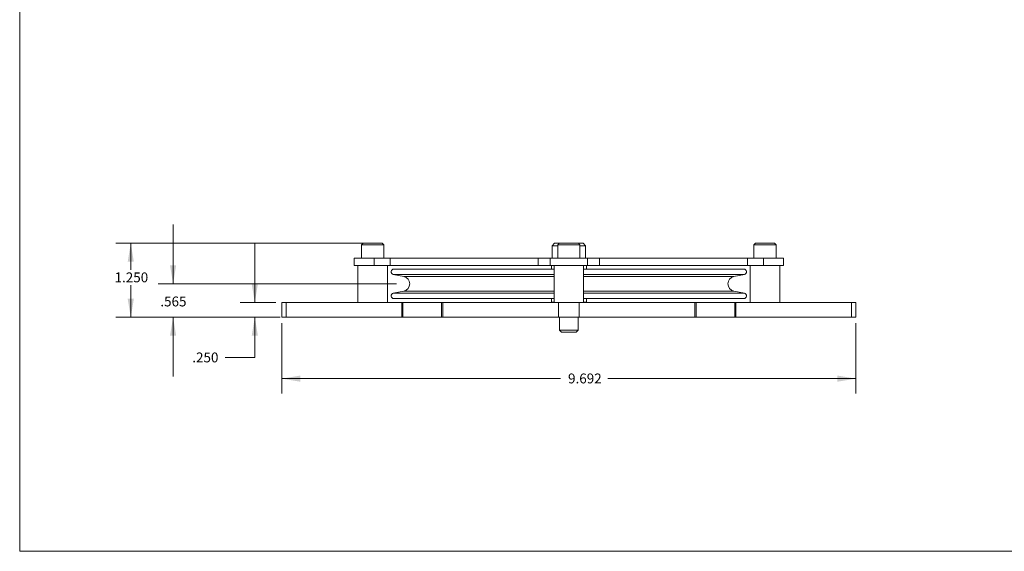
# Model space of a CAD drawing. Units: inches. Extents: x 0.1 to 16.8, y 0.2 to 11.
# Drawn here: x 0.1 to 8.4, y 0.2 to 4.7 of the extents above; entities that cross this region are included whole.
import ezdxf

# ---------------------------------------------------------------- set-up
doc = ezdxf.new("R2010")
doc.units = ezdxf.units.IN
doc.header["$MEASUREMENT"] = 0
doc.styles.add('SLDTEXTSTYLE1', font='TXT', dxfattribs={"width": 0.7})
doc.dimstyles.new('SLDDIMSTYLE0', dxfattribs={"dimtxt": 0.081923, "dimasz": 0.156, "dimexe": 0, "dimexo": 0.0625, "dimgap": 0.020481, "dimtad": 0, "dimtih": 1, "dimtoh": 1, "dimdec": 3, "dimlfac": 2, "dimrnd": 1e-09, "dimzin": 12, "dimdsep": 46, "dimtxsty": 'SLDTEXTSTYLE1', "dimsah": 1, "dimcen": 0.09, "dimadec": 0, "dimazin": 3, "dimtfac": 1, "dimtdec": 3, "dimtofl": 0, "dimtmove": 0, "dimatfit": 3, "dimfxl": 1, "dimfrac": 2, "dimtolj": 1, "dimtzin": 12, "dimarcsym": 0})
doc.dimstyles.new('SLDDIMSTYLE1', dxfattribs={"dimtxt": 0.081923, "dimasz": 0.156, "dimexe": 0, "dimexo": 0.0625, "dimgap": 0.020481, "dimtad": 0, "dimtih": 1, "dimtoh": 1, "dimdec": 3, "dimlfac": 2, "dimrnd": 1e-09, "dimzin": 4, "dimdsep": 46, "dimtxsty": 'SLDTEXTSTYLE1', "dimsah": 1, "dimcen": 0.09, "dimadec": 0, "dimazin": 1, "dimtfac": 1, "dimtdec": 3, "dimtmove": 0, "dimatfit": 0, "dimfxl": 1, "dimfrac": 2, "dimtolj": 1, "dimtzin": 12, "dimarcsym": 0})
doc.dimstyles.new('SLDDIMSTYLE2', dxfattribs={"dimtxt": 0.081923, "dimasz": 0.156, "dimexe": 0, "dimexo": 0.0625, "dimgap": 0.020481, "dimtad": 0, "dimtih": 1, "dimtoh": 1, "dimdec": 3, "dimlfac": 2, "dimrnd": 1e-09, "dimzin": 4, "dimdsep": 46, "dimtxsty": 'SLDTEXTSTYLE1', "dimsah": 1, "dimcen": 0.09, "dimadec": 0, "dimazin": 1, "dimtfac": 1, "dimtdec": 3, "dimtofl": 0, "dimtmove": 0, "dimatfit": 3, "dimfxl": 1, "dimfrac": 2, "dimtolj": 1, "dimtzin": 12, "dimarcsym": 0})
doc.dimstyles.new('SLDDIMSTYLE3', dxfattribs={"dimtxt": 0.081923, "dimasz": 0.156, "dimexe": 0, "dimexo": 0.0625, "dimgap": 0.020481, "dimtad": 0, "dimtih": 1, "dimtoh": 1, "dimdec": 3, "dimlfac": 2, "dimrnd": 1e-09, "dimzin": 12, "dimdsep": 46, "dimtxsty": 'SLDTEXTSTYLE1', "dimsah": 1, "dimcen": 0.09, "dimadec": 0, "dimazin": 3, "dimtfac": 1, "dimtdec": 3, "dimtmove": 0, "dimatfit": 0, "dimfxl": 1, "dimfrac": 2, "dimtolj": 1, "dimtzin": 12, "dimarcsym": 0})

# ---------------------------------------------------------------- blocks, each defined once
blk = doc.blocks.new('*D2')
at = {"color": 7, "linetype": 'Continuous', "lineweight": 0}
for p, q in [((2.338, 2.1783), (2.338, 1.5846)), ((7.1842, 2.1783), (7.1842, 1.5846)), ((2.338, 1.7096), (4.6919, 1.7096)), ((7.1842, 1.7096), (5.0908, 1.7096))]:
    blk.add_line(p, q, dxfattribs=at)
for points in [[(2.338, 1.7096), (2.494, 1.6836), (2.494, 1.7356)], [(7.1842, 1.7096), (7.0282, 1.7356), (7.0282, 1.6836)]]:
    blk.add_solid(points, dxfattribs=at)
at = {"color": 7, "linetype": 'Continuous', "lineweight": 0, "insert": (4.7544, 1.7526), "char_height": 0.08333, "attachment_point": 1, "style": 'SLDTEXTSTYLE1'}
blk.add_mtext('9.692', dxfattribs=at)
blk = doc.blocks.new('*D3')
at = {"color": 7, "linetype": 'Continuous', "lineweight": 0}
for p, q in [((2.11, 2.3533), (2.11, 2.8533)), ((2.288, 2.3533), (1.985, 2.3533)), ((2.288, 2.2283), (1.985, 2.2283)), ((2.11, 1.8873), (2.11, 2.2283)), ((1.86, 1.8873), (2.11, 1.8873))]:
    blk.add_line(p, q, dxfattribs=at)
for points in [[(2.11, 2.3533), (2.136, 2.5093), (2.084, 2.5093)], [(2.11, 2.2283), (2.084, 2.0723), (2.136, 2.0723)]]:
    blk.add_solid(points, dxfattribs=at)
at = {"color": 7, "linetype": 'Continuous', "lineweight": 0, "insert": (1.582, 1.9303), "char_height": 0.08333, "attachment_point": 1, "style": 'SLDTEXTSTYLE1'}
blk.add_mtext('.250', dxfattribs=at)
blk = doc.blocks.new('*D4')
at = {"color": 7, "linetype": 'Continuous', "lineweight": 0}
for p, q in [((3.0278, 2.8533), (0.9379, 2.8533)), ((1.0629, 2.8533), (1.0629, 2.6282)), ((1.0629, 2.2283), (1.0629, 2.4993)), ((2.3246, 2.2283), (0.9379, 2.2283))]:
    blk.add_line(p, q, dxfattribs=at)
for points in [[(1.0629, 2.8533), (1.0369, 2.6973), (1.0889, 2.6973)], [(1.0629, 2.2283), (1.0889, 2.3843), (1.0369, 2.3843)]]:
    blk.add_solid(points, dxfattribs=at)
at = {"color": 7, "linetype": 'Continuous', "lineweight": 0, "insert": (0.9259, 2.6068), "char_height": 0.08333, "attachment_point": 1, "style": 'SLDTEXTSTYLE1'}
blk.add_mtext('1.250', dxfattribs=at)
blk = doc.blocks.new('*D5')
at = {"color": 7, "linetype": 'Continuous', "lineweight": 0}
for p, q in [((1.4201, 2.5108), (1.4201, 3.0108)), ((3.3051, 2.5108), (1.2951, 2.5108)), ((2.3246, 2.2283), (1.2951, 2.2283)), ((1.4201, 2.2283), (1.4201, 1.7283))]:
    blk.add_line(p, q, dxfattribs=at)
for points in [[(1.4201, 2.5108), (1.4461, 2.6668), (1.3941, 2.6668)], [(1.4201, 2.2283), (1.3941, 2.0723), (1.4461, 2.0723)]]:
    blk.add_solid(points, dxfattribs=at)
at = {"color": 7, "linetype": 'Continuous', "lineweight": 0, "insert": (1.3123, 2.4033), "char_height": 0.08333, "attachment_point": 1, "style": 'SLDTEXTSTYLE1'}
blk.add_mtext('.565', dxfattribs=at)

msp = doc.modelspace()

# ---------------------------------------------------------------- linework, layer by layer
at = {"color": 7, "linetype": 'Continuous', "lineweight": 15}
for p, q in [((0.125, 10.75), (0.125, 0.25)), ((3.02357, 2.85331), (3.01107, 2.84081)), ((3.01107, 2.84081), (3.01107, 2.72831)), ((3.01107, 2.84081), (3.10482, 2.84081)), ((3.02357, 2.85331), (3.10482, 2.85331)), ((3.10482, 2.85331), (3.18607, 2.85331)), ((3.10482, 2.84081), (3.19857, 2.84081)), ((3.19857, 2.84081), (3.18607, 2.85331)), ((3.19857, 2.72831), (3.19857, 2.84081)), ((4.64107, 2.85331), (4.62057, 2.83281)), ((4.62057, 2.83281), (4.62057, 2.72831)), ((4.62057, 2.83281), (4.66732, 2.83281)), ((4.64107, 2.85331), (4.67982, 2.85331)), ((4.67982, 2.85331), (4.66732, 2.84081)), ((4.66732, 2.84081), (4.66732, 2.72831)), ((4.66732, 2.84081), (4.76107, 2.84081)), ((4.67982, 2.85331), (4.76107, 2.85331)), ((4.76107, 2.85331), (4.84232, 2.85331)), ((4.76107, 2.84081), (4.85482, 2.84081)), ((4.85482, 2.84081), (4.84232, 2.85331)), ((4.84232, 2.85331), (4.88107, 2.85331)), ((4.85482, 2.72831), (4.85482, 2.84081)), ((4.85482, 2.83281), (4.90157, 2.83281)), ((4.90157, 2.83281), (4.88107, 2.85331)), ((4.90157, 2.72831), (4.90157, 2.83281)), ((6.33607, 2.85331), (6.32357, 2.84081)), ((6.32357, 2.84081), (6.32357, 2.72831)), ((6.32357, 2.84081), (6.41732, 2.84081)), ((6.33607, 2.85331), (6.41732, 2.85331)), ((6.41732, 2.85331), (6.49857, 2.85331)), ((6.41732, 2.84081), (6.51107, 2.84081)), ((6.51107, 2.84081), (6.49857, 2.85331)), ((6.51107, 2.72831), (6.51107, 2.84081)), ((2.94857, 2.72831), (2.94857, 2.66581)), ((2.94857, 2.72831), (3.11809, 2.72831)), ((2.94857, 2.66581), (3.11809, 2.66581)), ((2.97982, 2.66581), (2.97982, 2.35331)), ((3.11809, 2.66581), (3.11809, 2.72831)), ((3.11809, 2.72831), (3.2519, 2.72831)), ((3.2519, 2.66581), (3.11809, 2.66581)), ((3.22982, 2.35331), (3.22982, 2.66581)), ((3.2519, 2.72831), (3.2519, 2.66581)), ((3.2519, 2.72831), (4.50199, 2.72831)), ((3.2519, 2.66581), (4.50199, 2.66581)), ((4.50199, 2.66581), (4.50199, 2.72831)), ((4.50199, 2.72831), (4.60482, 2.72831)), ((4.60482, 2.66581), (4.50199, 2.66581)), ((4.60482, 2.72831), (4.60482, 2.66581)), ((4.60482, 2.72831), (4.91732, 2.72831)), ((4.60482, 2.66581), (4.91732, 2.66581)), ((4.61332, 2.66581), (4.61332, 2.63581)), ((4.63607, 2.66581), (4.63607, 2.35331)), ((4.88607, 2.35331), (4.88607, 2.66581)), ((4.90882, 2.63581), (4.90882, 2.66581)), ((4.91732, 2.66581), (4.91732, 2.72831)), ((4.91732, 2.72831), (5.02016, 2.72831)), ((5.02016, 2.66581), (4.91732, 2.66581)), ((5.02016, 2.72831), (5.02016, 2.66581)), ((5.02016, 2.72831), (6.27024, 2.72831)), ((5.02016, 2.66581), (6.27024, 2.66581)), ((6.27024, 2.66581), (6.27024, 2.72831)), ((6.27024, 2.72831), (6.40405, 2.72831)), ((6.40405, 2.66581), (6.27024, 2.66581)), ((6.29232, 2.66581), (6.29232, 2.35331)), ((6.40405, 2.72831), (6.40405, 2.66581)), ((6.40405, 2.72831), (6.57357, 2.72831)), ((6.40405, 2.66581), (6.57357, 2.66581)), ((6.54232, 2.35331), (6.54232, 2.66581)), ((6.57357, 2.66581), (6.57357, 2.72831)), ((3.27941, 2.59028), (3.36773, 2.57201)), ((4.63607, 2.63581), (3.28407, 2.63581)), ((6.23807, 2.63581), (4.88607, 2.63581)), ((6.15441, 2.57201), (6.24273, 2.59028)), ((3.36773, 2.4496), (3.27941, 2.43133)), ((6.24273, 2.43133), (6.15441, 2.4496)), ((2.33797, 2.35331), (2.33797, 2.22831)), ((2.33797, 2.35331), (2.37459, 2.35331)), ((2.37459, 2.35331), (2.37459, 2.22831)), ((2.37459, 2.35331), (3.34982, 2.35331)), ((4.63607, 2.38581), (3.28407, 2.38581)), ((3.34982, 2.22831), (3.34982, 2.35331)), ((3.35982, 2.35331), (3.34982, 2.35331)), ((3.35982, 2.35331), (3.35982, 2.22831)), ((3.35982, 2.35331), (3.68745, 2.35331)), ((3.68745, 2.22831), (3.68745, 2.35331)), ((3.69745, 2.35331), (3.68745, 2.35331)), ((3.69745, 2.35331), (3.69745, 2.22831)), ((3.69745, 2.35331), (4.67268, 2.35331)), ((4.61332, 2.38581), (4.61332, 2.35581)), ((4.63607, 2.35581), (4.61332, 2.35581)), ((4.67268, 2.22831), (4.67268, 2.35331)), ((4.67268, 2.35331), (4.84946, 2.35331)), ((4.84946, 2.35331), (4.84946, 2.22831)), ((4.84946, 2.35331), (5.82469, 2.35331)), ((6.23807, 2.38581), (4.88607, 2.38581)), ((4.90882, 2.35581), (4.88607, 2.35581)), ((4.90882, 2.35581), (4.90882, 2.38581)), ((5.82469, 2.22831), (5.82469, 2.35331)), ((5.83469, 2.35331), (5.82469, 2.35331)), ((5.83469, 2.35331), (5.83469, 2.22831)), ((5.83469, 2.35331), (6.16232, 2.35331)), ((6.16232, 2.22831), (6.16232, 2.35331)), ((6.17232, 2.35331), (6.16232, 2.35331)), ((6.17232, 2.35331), (6.17232, 2.22831)), ((6.17232, 2.35331), (7.14756, 2.35331)), ((7.14756, 2.22831), (7.14756, 2.35331)), ((7.14756, 2.35331), (7.18417, 2.35331)), ((7.18417, 2.22831), (7.18417, 2.35331)), ((2.37459, 2.22831), (2.33797, 2.22831)), ((2.37459, 2.22831), (3.34982, 2.22831)), ((3.35982, 2.22831), (3.34982, 2.22831)), ((3.35982, 2.22831), (3.68745, 2.22831)), ((3.69745, 2.22831), (3.68745, 2.22831)), ((3.69745, 2.22831), (4.67268, 2.22831)), ((4.84946, 2.22831), (4.67268, 2.22831)), ((4.68295, 2.22831), (4.68295, 2.11983)), ((4.8392, 2.11983), (4.8392, 2.22831)), ((4.84946, 2.22831), (5.82469, 2.22831)), ((5.83469, 2.22831), (5.82469, 2.22831)), ((5.83469, 2.22831), (6.16232, 2.22831)), ((6.17232, 2.22831), (6.16232, 2.22831)), ((6.17232, 2.22831), (7.14756, 2.22831)), ((7.18417, 2.22831), (7.14756, 2.22831)), ((4.68295, 2.11983), (4.69947, 2.10331)), ((4.68295, 2.11983), (4.76107, 2.11983)), ((4.69947, 2.10331), (4.76107, 2.10331)), ((4.76107, 2.11983), (4.8392, 2.11983)), ((4.76107, 2.10331), (4.82267, 2.10331)), ((4.82267, 2.10331), (4.8392, 2.11983)), ((0.125, 0.25), (16.75, 0.25))]:
    msp.add_line(p, q, dxfattribs=at)
at = {"color": 8, "linetype": 'Continuous', "lineweight": 15}
for p, q in [((4.63607, 2.59028), (3.27941, 2.59028)), ((6.24273, 2.59028), (4.88607, 2.59028)), ((4.63607, 2.57201), (3.36773, 2.57201)), ((6.15441, 2.57201), (4.88607, 2.57201)), ((4.63607, 2.43133), (3.27941, 2.43133)), ((4.63607, 2.4496), (3.36773, 2.4496)), ((6.15441, 2.4496), (4.88607, 2.4496)), ((6.24273, 2.43133), (4.88607, 2.43133))]:
    msp.add_line(p, q, dxfattribs=at)
at = {"color": 7, "linetype": 'Continuous', "lineweight": 15}
for centre, radius, start, end in [((3.28407, 2.61281), 0.023, 90, 258.310907), ((6.23807, 2.61281), 0.023, 281.689093, 90), ((3.35507, 2.51081), 0.0625, 281.689093, 78.310907), ((6.16707, 2.51081), 0.0625, 101.689093, 258.310907), ((3.28407, 2.40881), 0.023, 101.689093, 270), ((6.23807, 2.40881), 0.023, 270, 78.310907)]:
    msp.add_arc(centre, radius, start, end, dxfattribs=at)

# ---------------------------------------------------------------- dimensions: what is measured, and where the dimension line sits
at = {"color": 7, "linetype": 'Continuous', "lineweight": 0}
for base, p1, p2, dimstyle, picture, middle in [((1.42005, 2.51081), (2.37459, 2.22831), (3.35507, 2.51081), 'SLDDIMSTYLE3', '*D5', (1.42005, 2.36031)), ((1.06287, 2.85331), (2.37459, 2.22831), (3.07776, 2.85331), 'SLDDIMSTYLE2', '*D4', (1.06287, 2.56379)), ((2.11003, 2.22831), (2.33797, 2.35331), (2.33797, 2.22831), 'SLDDIMSTYLE1', '*D3', (2.11003, 1.88733))]:
    dim = msp.add_linear_dim(base=base, p1=p1, p2=p2, angle=90, dimstyle=dimstyle, dxfattribs=at)
    dim.commit()
    dim.dimension.update_dxf_attribs({"geometry": picture, "text_midpoint": middle, "dimtype": 160})
dim = msp.add_linear_dim(base=(2.33797, 1.70961), p1=(7.18417, 2.22831), p2=(2.33797, 2.22831), dimstyle='SLDDIMSTYLE0', dxfattribs=at)
dim.commit()
dim.dimension.update_dxf_attribs({"geometry": '*D2', "text_midpoint": (4.89134, 1.70961), "dimtype": 160})

doc.saveas('drawing.dxf')
